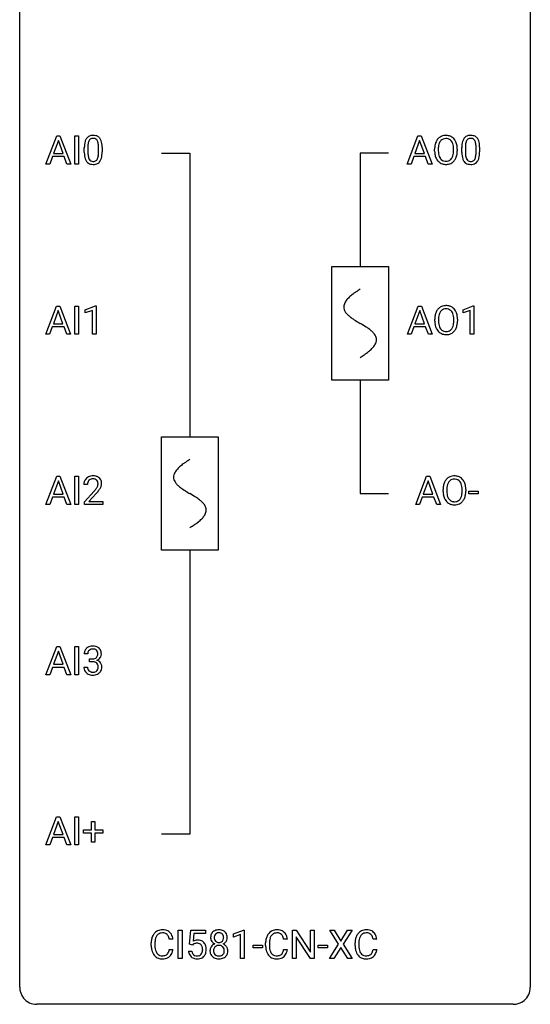
# Model space of a CAD drawing. Extents: x 3 to 27, y -3 to 116.
# Drawn here: x 3 to 27, y -3 to 43 of the extents above; entities that cross this region are included whole.
import ezdxf

# ---------------------------------------------------------------- set-up
doc = ezdxf.new("R2010")
doc.units = 0
for name, color, linetype in [('DEFAULT_255_1_388', 255, 'CONTINUOUS'), ('DEFAULT_255_2_778', 255, 'CONTINUOUS'), ('DEFAULT_255_2_778_1', 255, 'CONTINUOUS')]:
    doc.layers.add(name, color=color, linetype=linetype)

msp = doc.modelspace()

# ---------------------------------------------------------------- linework, layer by layer
at = {"layer": 'DEFAULT_255_1_388'}
for p, q in [((4.004, 36.402), (4.506, 37.717)), ((4.506, 37.717), (4.658, 37.717)), ((4.658, 37.717), (5.161, 36.402)), ((5.351, 36.402), (5.351, 37.717)), ((5.351, 37.717), (5.525, 37.717)), ((5.525, 37.717), (5.525, 36.402)), ((20.849, 36.402), (21.352, 37.717)), ((21.352, 37.717), (21.503, 37.717)), ((21.503, 37.717), (22.007, 36.402)), ((4.582, 37.503), (4.359, 36.888)), ((4.806, 36.888), (4.582, 37.503)), ((5.96, 37.204), (5.96, 36.937)), ((6.456, 36.918), (6.456, 37.192)), ((21.427, 37.503), (21.204, 36.888)), ((21.652, 36.888), (21.427, 37.503)), ((23.564, 37.204), (23.564, 36.937)), ((24.06, 36.918), (24.06, 37.192)), ((4.307, 36.745), (4.183, 36.402)), ((4.858, 36.745), (4.307, 36.745)), ((4.359, 36.888), (4.806, 36.888)), ((4.983, 36.402), (4.858, 36.745)), ((5.793, 36.94), (5.793, 37.164)), ((6.623, 37.18), (6.623, 36.963)), ((21.152, 36.745), (21.028, 36.402)), ((21.703, 36.745), (21.152, 36.745)), ((21.204, 36.888), (21.652, 36.888)), ((21.829, 36.402), (21.703, 36.745)), ((22.128, 37.005), (22.128, 37.1)), ((22.3, 37.114), (22.3, 37.017)), ((23.013, 37.005), (23.013, 37.102)), ((23.186, 37.1), (23.186, 37.017)), ((23.397, 36.94), (23.397, 37.164)), ((24.228, 37.18), (24.228, 36.963)), ((4.183, 36.402), (4.004, 36.402)), ((5.161, 36.402), (4.983, 36.402)), ((5.525, 36.402), (5.351, 36.402)), ((21.028, 36.402), (20.849, 36.402)), ((22.007, 36.402), (21.829, 36.402)), ((3.996, 28.464), (4.498, 29.78)), ((4.574, 29.566), (4.351, 28.951)), ((4.498, 29.78), (4.65, 29.78)), ((4.798, 28.951), (4.574, 29.566)), ((4.65, 29.78), (5.153, 28.464)), ((5.343, 28.464), (5.343, 29.78)), ((5.343, 29.78), (5.516, 29.78)), ((5.516, 29.78), (5.516, 28.464)), ((5.834, 29.607), (6.313, 29.786)), ((5.834, 29.455), (5.834, 29.607)), ((6.171, 29.578), (5.834, 29.455)), ((6.171, 28.464), (6.171, 29.578)), ((6.313, 29.786), (6.339, 29.786)), ((6.339, 29.786), (6.339, 28.464)), ((20.857, 28.464), (21.359, 29.78)), ((21.435, 29.566), (21.212, 28.951)), ((21.359, 29.78), (21.511, 29.78)), ((21.659, 28.951), (21.435, 29.566)), ((21.511, 29.78), (22.015, 28.464)), ((23.455, 29.607), (23.934, 29.786)), ((23.455, 29.455), (23.455, 29.607)), ((23.792, 29.578), (23.455, 29.455)), ((23.792, 28.464), (23.792, 29.578)), ((23.934, 29.786), (23.96, 29.786)), ((23.96, 29.786), (23.96, 28.464)), ((4.351, 28.951), (4.798, 28.951)), ((21.212, 28.951), (21.659, 28.951)), ((22.136, 29.068), (22.136, 29.163)), ((22.308, 29.176), (22.308, 29.08)), ((23.021, 29.067), (23.021, 29.165)), ((23.194, 29.163), (23.194, 29.08)), ((4.175, 28.464), (3.996, 28.464)), ((4.298, 28.808), (4.175, 28.464)), ((4.849, 28.808), (4.298, 28.808)), ((4.975, 28.464), (4.849, 28.808)), ((5.153, 28.464), (4.975, 28.464)), ((5.516, 28.464), (5.343, 28.464)), ((6.339, 28.464), (6.171, 28.464)), ((21.036, 28.464), (20.857, 28.464)), ((21.16, 28.808), (21.036, 28.464)), ((21.711, 28.808), (21.16, 28.808)), ((21.837, 28.464), (21.711, 28.808)), ((22.015, 28.464), (21.837, 28.464)), ((23.96, 28.464), (23.792, 28.464)), ((4.004, 20.527), (4.506, 21.842)), ((4.582, 21.628), (4.359, 21.013)), ((4.506, 21.842), (4.658, 21.842)), ((4.806, 21.013), (4.582, 21.628)), ((4.658, 21.842), (5.161, 20.527)), ((5.351, 20.527), (5.351, 21.842)), ((5.351, 21.842), (5.525, 21.842)), ((5.525, 21.842), (5.525, 20.527)), ((21.245, 20.527), (21.747, 21.842)), ((21.823, 21.628), (21.6, 21.013)), ((21.747, 21.842), (21.899, 21.842)), ((22.047, 21.013), (21.823, 21.628)), ((21.899, 21.842), (22.403, 20.527)), ((5.94, 21.455), (5.773, 21.455)), ((5.798, 20.647), (6.254, 21.153)), ((22.524, 21.13), (22.524, 21.225)), ((22.696, 21.239), (22.696, 21.142)), ((23.409, 21.13), (23.409, 21.227)), ((23.582, 21.225), (23.582, 21.142)), ((23.723, 21.018), (23.723, 21.154)), ((23.723, 21.154), (24.164, 21.154)), ((24.164, 21.154), (24.164, 21.018)), ((4.307, 20.87), (4.183, 20.527)), ((4.858, 20.87), (4.307, 20.87)), ((4.359, 21.013), (4.806, 21.013)), ((4.983, 20.527), (4.858, 20.87)), ((6.352, 21.046), (6, 20.663)), ((6, 20.663), (6.66, 20.663)), ((6.66, 20.663), (6.66, 20.527)), ((21.548, 20.87), (21.424, 20.527)), ((22.099, 20.87), (21.548, 20.87)), ((21.6, 21.013), (22.047, 21.013)), ((22.225, 20.527), (22.099, 20.87)), ((24.164, 21.018), (23.723, 21.018)), ((4.183, 20.527), (4.004, 20.527)), ((5.161, 20.527), (4.983, 20.527)), ((5.525, 20.527), (5.351, 20.527)), ((5.798, 20.527), (5.798, 20.647)), ((6.66, 20.527), (5.798, 20.527)), ((21.424, 20.527), (21.245, 20.527)), ((22.403, 20.527), (22.225, 20.527)), ((4.004, 12.589), (4.506, 13.905)), ((4.506, 13.905), (4.658, 13.905)), ((4.658, 13.905), (5.161, 12.589)), ((5.351, 12.589), (5.351, 13.905)), ((5.351, 13.905), (5.525, 13.905)), ((5.525, 13.905), (5.525, 12.589)), ((4.582, 13.691), (4.359, 13.076)), ((4.806, 13.076), (4.582, 13.691)), ((5.953, 13.56), (5.786, 13.56)), ((6.042, 13.192), (6.042, 13.329)), ((6.042, 13.329), (6.167, 13.329)), ((4.307, 12.933), (4.183, 12.589)), ((4.858, 12.933), (4.307, 12.933)), ((4.359, 13.076), (4.806, 13.076)), ((4.983, 12.589), (4.858, 12.933)), ((5.774, 12.936), (5.942, 12.936)), ((6.167, 13.192), (6.042, 13.192)), ((4.183, 12.589), (4.004, 12.589)), ((5.161, 12.589), (4.983, 12.589)), ((5.525, 12.589), (5.351, 12.589)), ((3.999, 4.652), (4.501, 5.967)), ((4.577, 5.753), (4.354, 5.138)), ((4.501, 5.967), (4.653, 5.967)), ((4.801, 5.138), (4.577, 5.753)), ((4.653, 5.967), (5.156, 4.652)), ((5.346, 4.652), (5.346, 5.967)), ((5.346, 5.967), (5.52, 5.967)), ((5.52, 5.967), (5.52, 4.652)), ((6.121, 5.358), (6.121, 5.742)), ((6.121, 5.742), (6.289, 5.742)), ((6.289, 5.742), (6.289, 5.358)), ((4.354, 5.138), (4.801, 5.138)), ((5.755, 5.199), (5.755, 5.358)), ((5.755, 5.358), (6.121, 5.358)), ((6.121, 5.199), (5.755, 5.199)), ((6.121, 4.784), (6.121, 5.199)), ((6.289, 5.358), (6.656, 5.358)), ((6.656, 5.199), (6.289, 5.199)), ((6.289, 5.199), (6.289, 4.784)), ((6.656, 5.358), (6.656, 5.199)), ((4.178, 4.652), (3.999, 4.652)), ((4.302, 4.995), (4.178, 4.652)), ((4.853, 4.995), (4.302, 4.995)), ((4.978, 4.652), (4.853, 4.995)), ((5.156, 4.652), (4.978, 4.652)), ((5.52, 4.652), (5.346, 4.652)), ((6.289, 4.784), (6.121, 4.784)), ((10.174, -0.64), (10.174, 0.676)), ((10.174, 0.676), (10.348, 0.676)), ((10.348, 0.676), (10.348, -0.64)), ((10.698, 0.02), (10.765, 0.676)), ((10.765, 0.676), (11.439, 0.676)), ((10.907, 0.521), (10.867, 0.163)), ((11.439, 0.521), (10.907, 0.521)), ((11.439, 0.676), (11.439, 0.521)), ((12.744, 0.502), (13.223, 0.682)), ((12.744, 0.351), (12.744, 0.502)), ((13.081, 0.474), (12.744, 0.351)), ((13.081, -0.64), (13.081, 0.474)), ((13.223, 0.682), (13.249, 0.682)), ((13.249, 0.682), (13.249, -0.64)), ((15.497, -0.64), (15.497, 0.676)), ((15.497, 0.676), (15.672, 0.676)), ((15.672, 0.676), (16.336, -0.343)), ((16.336, -0.343), (16.336, 0.676)), ((16.336, 0.676), (16.508, 0.676)), ((16.508, 0.676), (16.508, -0.64)), ((17.652, 0.023), (17.236, 0.676)), ((17.236, 0.676), (17.439, 0.676)), ((17.439, 0.676), (17.756, 0.172)), ((17.756, 0.172), (18.072, 0.676)), ((18.276, 0.676), (17.86, 0.023)), ((18.072, 0.676), (18.276, 0.676)), ((8.912, -0.043), (8.912, 0.083)), ((9.087, 0.079), (9.087, -0.049)), ((9.925, 0.253), (9.751, 0.253)), ((10.832, -0.015), (10.698, 0.02)), ((10.876, 0.022), (10.832, -0.015)), ((14.248, -0.043), (14.248, 0.083)), ((14.422, 0.079), (14.422, -0.049)), ((15.261, 0.253), (15.086, 0.253)), ((16.334, -0.64), (15.672, 0.374)), ((15.672, 0.374), (15.672, -0.64)), ((17.226, -0.64), (17.652, 0.023)), ((17.86, 0.023), (18.286, -0.64)), ((18.419, -0.043), (18.419, 0.083)), ((18.594, 0.079), (18.594, -0.049)), ((19.432, 0.253), (19.258, 0.253)), ((9.751, -0.222), (9.925, -0.222)), ((10.651, -0.294), (10.81, -0.294)), ((13.663, -0.149), (13.663, -0.013)), ((13.663, -0.013), (14.104, -0.013)), ((14.104, -0.149), (13.663, -0.149)), ((14.104, -0.013), (14.104, -0.149)), ((15.086, -0.222), (15.261, -0.222)), ((16.697, -0.149), (16.697, -0.013)), ((16.697, -0.013), (17.138, -0.013)), ((17.138, -0.149), (16.697, -0.149)), ((17.138, -0.013), (17.138, -0.149)), ((17.756, -0.127), (17.431, -0.64)), ((18.08, -0.64), (17.756, -0.127)), ((19.258, -0.222), (19.432, -0.222)), ((10.348, -0.64), (10.174, -0.64)), ((13.249, -0.64), (13.081, -0.64)), ((15.672, -0.64), (15.497, -0.64)), ((16.508, -0.64), (16.334, -0.64)), ((17.431, -0.64), (17.226, -0.64)), ((18.286, -0.64), (18.08, -0.64))]:
    msp.add_line(p, q, dxfattribs=at)
for centre, radius, start, end in [((6.156, 37.408), 0.322, 101.644, 144.5143), ((6.204, 37.218), 0.518, 89.5283, 102.582), ((6.212, 37.213), 0.522, 77.0438, 90.5082), ((6.258, 37.398), 0.332, 48.2778, 77.4996), ((6.266, 37.412), 0.316, 36.3142, 47.6307), ((22.633, 37.264), 0.468, 122.6415, 139.3432), ((22.644, 37.244), 0.491, 93.0225, 122.4556), ((22.656, 37.135), 0.6, 89.9757, 93.6341), ((22.66, 37.18), 0.555, 73.7463, 90.4234), ((22.68, 37.257), 0.477, 57.6631, 73.4517), ((22.679, 37.259), 0.475, 29.1441, 57.4147), ((23.76, 37.408), 0.322, 101.644, 144.5143), ((23.808, 37.218), 0.518, 89.5283, 102.582), ((23.817, 37.213), 0.522, 77.0438, 90.5082), ((23.862, 37.398), 0.332, 48.2778, 77.4996), ((23.87, 37.412), 0.316, 36.3142, 47.6307), ((7.137, 37.169), 1.344, 173.7674, 180.2316), ((6.629, 37.226), 0.833, 164.3059, 173.9001), ((6.301, 37.321), 0.492, 148.7922, 164.5682), ((6.194, 37.381), 0.369, 144.5884, 148.1162), ((7.253, 37.193), 1.292, 177.8639, 179.5036), ((6.91, 37.209), 0.95, 172.0258, 178.0705), ((6.539, 37.262), 0.575, 163.3765, 172.1411), ((6.304, 37.334), 0.329, 149.4208, 163.6283), ((6.184, 37.406), 0.189, 105.7981, 149.7388), ((6.205, 37.331), 0.267, 89.3804, 105.6764), ((6.209, 37.302), 0.296, 81.1057, 90.2187), ((6.229, 37.401), 0.195, 30.7408, 82.4658), ((6.17, 37.363), 0.265, 24.2875, 31.3934), ((6.038, 37.307), 0.409, 12.0807, 23.8171), ((5.728, 37.238), 0.726, 4.8365, 12.2906), ((5.254, 37.196), 1.202, 359.8093, 4.9408), ((6.168, 37.347), 0.434, 18.2931, 35.677), ((5.882, 37.248), 0.736, 8.0247, 18.5606), ((5.414, 37.179), 1.21, 1.1275, 8.1718), ((5.049, 37.165), 1.575, 0.5433, 1.3867), ((23.057, 37.105), 0.929, 169.5253, 180.2766), ((22.843, 37.144), 0.712, 155.8315, 169.5089), ((22.699, 37.211), 0.553, 139.626, 156.0379), ((23.232, 37.104), 0.932, 174.0509, 179.4175), ((22.961, 37.136), 0.659, 163.0419, 174.314), ((22.747, 37.203), 0.434, 143.5289, 163.298), ((22.642, 37.283), 0.302, 110.823, 143.918), ((22.652, 37.24), 0.346, 89.3037, 109.9046), ((22.657, 37.166), 0.42, 84.3846, 90.0761), ((22.675, 37.283), 0.302, 36.1437, 85.6628), ((22.598, 37.224), 0.4, 20.3231, 36.499), ((22.415, 37.156), 0.595, 7.8926, 20.2962), ((22.077, 37.107), 0.936, 359.7055, 8.036), ((22.574, 37.193), 0.599, 24.0986, 29.7321), ((22.458, 37.145), 0.725, 8.6655, 23.8241), ((22.206, 37.104), 0.979, 359.7807, 8.8218), ((24.741, 37.169), 1.344, 173.7674, 180.2316), ((24.233, 37.226), 0.833, 164.3059, 173.9001), ((23.906, 37.321), 0.492, 148.7922, 164.5682), ((23.799, 37.381), 0.369, 144.5884, 148.1162), ((24.857, 37.193), 1.292, 177.8639, 179.5036), ((24.515, 37.209), 0.95, 172.0258, 178.0705), ((24.143, 37.262), 0.575, 163.3765, 172.1411), ((23.908, 37.334), 0.329, 149.4208, 163.6283), ((23.788, 37.406), 0.189, 105.7981, 149.7388), ((23.809, 37.331), 0.267, 89.3804, 105.6764), ((23.813, 37.302), 0.296, 81.1057, 90.2187), ((23.833, 37.401), 0.195, 30.7408, 82.4658), ((23.774, 37.363), 0.265, 24.2875, 31.3934), ((23.642, 37.307), 0.409, 12.0807, 23.8171), ((23.332, 37.238), 0.726, 4.8365, 12.2906), ((22.859, 37.196), 1.202, 359.8093, 4.9408), ((23.772, 37.347), 0.434, 18.2931, 35.677), ((23.486, 37.248), 0.736, 8.0247, 18.5606), ((23.018, 37.179), 1.21, 1.1275, 8.1718), ((22.653, 37.165), 1.575, 0.5433, 1.3867), ((7.305, 36.96), 1.512, 180.7435, 181.1522), ((7, 36.949), 1.207, 180.8977, 188.0055), ((6.554, 36.884), 0.757, 187.8816, 198.2347), ((7.131, 36.933), 1.171, 179.7996, 185.2461), ((6.676, 36.89), 0.714, 185.1412, 193.0082), ((6.379, 36.819), 0.408, 192.7897, 205.2507), ((5.876, 36.859), 0.576, 343.0498, 351.9392), ((5.486, 36.916), 0.97, 351.8072, 357.7958), ((5.122, 36.935), 1.334, 357.5871, 359.2682), ((5.768, 36.899), 0.853, 344.4935, 353.9764), ((5.246, 36.958), 1.378, 353.8441, 0.2288), ((23.06, 37.012), 0.932, 180.3723, 188.9254), ((22.835, 36.974), 0.705, 188.7217, 204.824), ((23.175, 37.013), 0.875, 179.6929, 188.7909), ((22.875, 36.965), 0.571, 188.6328, 202.5631), ((22.734, 36.908), 0.419, 202.8079, 216.1196), ((22.584, 36.899), 0.415, 323.6547, 342.6591), ((22.356, 36.974), 0.655, 342.4092, 353.6452), ((22.037, 37.013), 0.976, 353.4028, 359.4847), ((22.472, 36.968), 0.71, 336.0278, 350.5787), ((22.214, 37.013), 0.972, 350.4878, 0.2625), ((24.909, 36.96), 1.512, 180.7435, 181.1522), ((24.604, 36.949), 1.207, 180.8977, 188.0055), ((24.159, 36.884), 0.757, 187.8816, 198.2347), ((24.735, 36.933), 1.171, 179.7996, 185.2461), ((24.28, 36.89), 0.714, 185.1412, 193.0082), ((23.983, 36.819), 0.408, 192.7897, 205.2507), ((23.48, 36.859), 0.576, 343.0498, 351.9392), ((23.09, 36.916), 0.97, 351.8072, 357.7958), ((22.727, 36.935), 1.334, 357.5871, 359.2682), ((23.372, 36.899), 0.853, 344.4935, 353.9764), ((22.85, 36.958), 1.378, 353.8441, 0.2288), ((6.275, 36.79), 0.462, 197.9695, 215.2623), ((6.16, 36.713), 0.323, 215.8618, 257.2788), ((6.261, 36.767), 0.279, 205.8002, 211.2546), ((6.202, 36.727), 0.208, 210.379, 238.4008), ((6.205, 36.887), 0.503, 256.6229, 270.5105), ((6.2, 36.733), 0.212, 239.6522, 265.9794), ((6.209, 36.808), 0.288, 265.1324, 270.0603), ((6.213, 36.772), 0.251, 269.3314, 287.218), ((6.213, 36.901), 0.517, 269.5979, 281.6733), ((6.228, 36.715), 0.193, 287.7958, 329.0809), ((6.258, 36.713), 0.324, 280.5802, 324.9173), ((6.12, 36.782), 0.32, 328.6635, 343.3325), ((6.216, 36.742), 0.375, 324.9361, 328.6153), ((6.104, 36.804), 0.503, 329.2804, 344.7473), ((22.746, 36.936), 0.607, 205.1185, 209.6465), ((22.648, 36.874), 0.492, 209.0633, 237.3493), ((22.638, 36.861), 0.476, 237.535, 252.1858), ((22.643, 36.835), 0.303, 215.0756, 264.638), ((22.654, 36.922), 0.538, 252.5221, 270.4416), ((22.658, 36.928), 0.397, 263.8464, 270.0831), ((22.662, 36.899), 0.368, 269.3649, 287.515), ((22.659, 36.999), 0.615, 269.917, 276.3395), ((22.678, 36.871), 0.486, 275.8196, 302.1886), ((22.682, 36.826), 0.293, 288.0629, 323.8116), ((22.691, 36.846), 0.458, 302.4806, 319.6144), ((22.623, 36.9), 0.544, 319.8874, 336.1331), ((23.879, 36.79), 0.462, 197.9695, 215.2623), ((23.764, 36.713), 0.323, 215.8618, 257.2788), ((23.865, 36.767), 0.279, 205.8002, 211.2546), ((23.806, 36.727), 0.208, 210.379, 238.4008), ((23.809, 36.887), 0.503, 256.6229, 270.5105), ((23.804, 36.733), 0.212, 239.6522, 265.9794), ((23.813, 36.808), 0.288, 265.1324, 270.0603), ((23.817, 36.772), 0.251, 269.3314, 287.218), ((23.817, 36.901), 0.517, 269.5979, 281.6733), ((23.832, 36.715), 0.193, 287.7958, 329.0809), ((23.863, 36.713), 0.324, 280.5802, 324.9173), ((23.725, 36.782), 0.32, 328.6635, 343.3325), ((23.82, 36.742), 0.375, 324.9361, 328.6153), ((23.708, 36.804), 0.503, 329.2804, 344.7473), ((22.851, 29.207), 0.712, 155.8315, 169.5089), ((22.707, 29.274), 0.553, 139.626, 156.0379), ((22.64, 29.327), 0.468, 122.6415, 139.3432), ((22.969, 29.198), 0.659, 163.0419, 174.314), ((22.755, 29.266), 0.434, 143.5289, 163.298), ((22.652, 29.306), 0.491, 93.0225, 122.4556), ((22.65, 29.346), 0.302, 110.823, 143.918), ((22.66, 29.303), 0.346, 89.3037, 109.9046), ((22.664, 29.198), 0.6, 89.9757, 93.6341), ((22.668, 29.243), 0.555, 73.7463, 90.4234), ((22.665, 29.229), 0.42, 84.3846, 90.0761), ((22.683, 29.346), 0.302, 36.1437, 85.6628), ((22.688, 29.319), 0.477, 57.6631, 73.4517), ((22.606, 29.286), 0.4, 20.3231, 36.499), ((22.687, 29.322), 0.475, 29.1441, 57.4147), ((22.423, 29.219), 0.595, 7.8926, 20.2962), ((22.582, 29.256), 0.599, 24.0986, 29.7321), ((22.466, 29.208), 0.725, 8.6655, 23.8241), ((23.065, 29.167), 0.929, 169.5253, 180.2766), ((23.068, 29.074), 0.932, 180.3723, 188.9254), ((22.843, 29.036), 0.705, 188.7217, 204.824), ((23.24, 29.167), 0.932, 174.0509, 179.4175), ((23.183, 29.075), 0.875, 179.6929, 188.7909), ((22.883, 29.027), 0.571, 188.6328, 202.5631), ((22.364, 29.036), 0.655, 342.4092, 353.6452), ((22.085, 29.169), 0.936, 359.7055, 8.036), ((22.045, 29.076), 0.976, 353.4028, 359.4847), ((22.221, 29.075), 0.972, 350.4878, 0.2625), ((22.214, 29.167), 0.979, 359.7807, 8.8218), ((22.754, 28.998), 0.607, 205.1185, 209.6465), ((22.656, 28.937), 0.492, 209.0633, 237.3493), ((22.742, 28.97), 0.419, 202.8079, 216.1196), ((22.646, 28.924), 0.476, 237.535, 252.1858), ((22.651, 28.897), 0.303, 215.0756, 264.638), ((22.662, 28.985), 0.538, 252.5221, 270.4416), ((22.665, 28.991), 0.397, 263.8464, 270.0831), ((22.67, 28.962), 0.368, 269.3649, 287.515), ((22.686, 28.933), 0.486, 275.8196, 302.1886), ((22.69, 28.889), 0.293, 288.0629, 323.8116), ((22.592, 28.962), 0.415, 323.6547, 342.6591), ((22.699, 28.908), 0.458, 302.4806, 319.6144), ((22.631, 28.963), 0.544, 319.8874, 336.1331), ((22.479, 29.031), 0.71, 336.0278, 350.5787), ((22.667, 29.062), 0.615, 269.917, 276.3395), ((6.231, 21.459), 0.458, 163.2878, 180.5582), ((6.141, 21.484), 0.364, 133.4541, 162.9471), ((6.161, 21.463), 0.394, 100.787, 133.4382), ((6.178, 21.491), 0.234, 136.1757, 166.3673), ((6.164, 21.501), 0.216, 129.7286, 135.7539), ((6.173, 21.487), 0.233, 102.1738, 129.2061), ((6.2, 21.289), 0.572, 89.6607, 101.3702), ((6.2, 21.372), 0.352, 89.5461, 102.5418), ((6.207, 21.295), 0.565, 78.2173, 90.4129), ((6.204, 21.432), 0.291, 82.1602, 90.1506), ((6.219, 21.515), 0.207, 43.4417, 83.1661), ((6.247, 21.478), 0.378, 55.9269, 78.4888), ((6.21, 21.506), 0.219, 16.1713, 43.5286), ((6.269, 21.516), 0.334, 47.9298, 55.4049), ((6.281, 21.528), 0.318, 4.3348, 48.056), ((23.095, 21.336), 0.553, 139.626, 156.0379), ((23.028, 21.389), 0.468, 122.6415, 139.3432), ((23.143, 21.328), 0.434, 143.5289, 163.298), ((23.04, 21.369), 0.491, 93.0225, 122.4556), ((23.038, 21.408), 0.302, 110.823, 143.918), ((23.048, 21.365), 0.346, 89.3037, 109.9046), ((23.052, 21.26), 0.6, 89.9757, 93.6341), ((23.056, 21.305), 0.555, 73.7463, 90.4234), ((23.053, 21.291), 0.42, 84.3846, 90.0761), ((23.071, 21.408), 0.302, 36.1437, 85.6628), ((23.076, 21.382), 0.477, 57.6631, 73.4517), ((22.994, 21.349), 0.4, 20.3231, 36.499), ((23.075, 21.384), 0.475, 29.1441, 57.4147), ((22.97, 21.318), 0.599, 24.0986, 29.7321), ((6.389, 21.455), 0.448, 178.4391, 180.0084), ((6.291, 21.46), 0.351, 165.9091, 178.8685), ((4.736, 22.495), 2.026, 318.5133, 320.7829), ((5.331, 22.011), 1.259, 320.7373, 323.9739), ((5.772, 21.692), 0.715, 323.8963, 328.6419), ((6.002, 21.55), 0.444, 328.8295, 331.7891), ((6.114, 21.492), 0.318, 331.4255, 352.9366), ((5.452, 21.92), 1.254, 319.6472, 327.096), ((6.153, 21.491), 0.278, 359.4863, 15.9343), ((6.13, 21.488), 0.302, 353.2258, 0.0166), ((5.901, 21.633), 0.721, 326.9133, 338.3508), ((6.206, 21.515), 0.394, 337.8914, 358.9968), ((6.158, 21.509), 0.442, 359.9252, 5.5972), ((23.453, 21.23), 0.929, 169.5253, 180.2766), ((23.456, 21.137), 0.932, 180.3723, 188.9254), ((23.239, 21.269), 0.712, 155.8315, 169.5089), ((23.628, 21.229), 0.932, 174.0509, 179.4175), ((23.571, 21.138), 0.875, 179.6929, 188.7909), ((23.357, 21.261), 0.659, 163.0419, 174.314), ((22.811, 21.281), 0.595, 7.8926, 20.2962), ((22.473, 21.232), 0.936, 359.7055, 8.036), ((22.433, 21.138), 0.976, 353.4028, 359.4847), ((22.854, 21.27), 0.725, 8.6655, 23.8241), ((22.609, 21.138), 0.972, 350.4878, 0.2625), ((22.602, 21.229), 0.979, 359.7807, 8.8218), ((5.021, 22.276), 1.813, 317.2588, 319.9046), ((23.231, 21.099), 0.705, 188.7217, 204.824), ((23.142, 21.061), 0.607, 205.1185, 209.6465), ((23.044, 20.999), 0.492, 209.0633, 237.3493), ((23.271, 21.09), 0.571, 188.6328, 202.5631), ((23.13, 21.033), 0.419, 202.8079, 216.1196), ((23.039, 20.96), 0.303, 215.0756, 264.638), ((23.058, 21.024), 0.368, 269.3649, 287.515), ((23.078, 20.951), 0.293, 288.0629, 323.8116), ((22.98, 21.024), 0.415, 323.6547, 342.6591), ((23.087, 20.971), 0.458, 302.4806, 319.6144), ((22.752, 21.099), 0.655, 342.4092, 353.6452), ((23.019, 21.025), 0.544, 319.8874, 336.1331), ((22.867, 21.093), 0.71, 336.0278, 350.5787), ((23.034, 20.986), 0.476, 237.535, 252.1858), ((23.05, 21.047), 0.538, 252.5221, 270.4416), ((23.053, 21.053), 0.397, 263.8464, 270.0831), ((23.055, 21.124), 0.615, 269.917, 276.3395), ((23.074, 20.996), 0.486, 275.8196, 302.1886), ((6.129, 13.561), 0.345, 131.5745, 154.4799), ((6.165, 13.526), 0.396, 96.9874, 131.9691), ((6.166, 13.568), 0.215, 103.293, 133.562), ((6.188, 13.478), 0.307, 89.5322, 103.5319), ((6.189, 13.385), 0.538, 89.8593, 97.7827), ((6.195, 13.356), 0.567, 78.3654, 90.4133), ((6.195, 13.448), 0.338, 76.1116, 90.7029), ((6.238, 13.603), 0.177, 13.9578, 77.6714), ((6.235, 13.543), 0.376, 56.623, 78.6387), ((6.259, 13.585), 0.328, 47.0255, 56.0856), ((6.261, 13.589), 0.323, 10.9208, 46.7779), ((6.135, 13.564), 0.349, 155.3484, 180.7484), ((6.242, 13.561), 0.289, 172.5097, 180.1361), ((6.161, 13.575), 0.206, 133.835, 173.5343), ((6.164, 13.71), 0.382, 270.492, 281.8953), ((6.191, 13.586), 0.255, 281.669, 301.2944), ((6.21, 13.551), 0.215, 301.7835, 311.7546), ((6.22, 13.54), 0.2, 311.7325, 354.2803), ((6.258, 13.575), 0.334, 292.9804, 325.2391), ((6.087, 13.559), 0.334, 359.1804, 15.0452), ((6.139, 13.554), 0.282, 353.0942, 0.1175), ((6.241, 13.587), 0.355, 325.2332, 332.8747), ((6.314, 13.552), 0.274, 332.355, 359.718), ((6.108, 13.554), 0.48, 359.6364, 11.6088), ((6.219, 12.936), 0.445, 179.976, 183.2331), ((6.102, 12.921), 0.328, 181.8183, 229.6455), ((6.2, 12.934), 0.258, 179.4468, 196.2872), ((6.145, 12.919), 0.201, 196.5661, 227.7059), ((6.161, 12.679), 0.513, 84.0196, 89.3326), ((6.179, 12.833), 0.358, 71.9008, 84.3555), ((6.22, 12.952), 0.232, 49.5091, 72.1833), ((6.24, 12.98), 0.198, 12.9498, 48.7551), ((6.232, 12.915), 0.204, 315.0731, 345.0429), ((6.227, 13.635), 0.402, 292.5422, 293.6931), ((6.272, 12.909), 0.372, 57.6433, 72.8626), ((6.128, 12.946), 0.312, 344.5985, 357.9271), ((6.143, 12.955), 0.298, 359.5051, 13.4237), ((6.027, 12.952), 0.414, 357.4755, 0.0225), ((6.312, 12.973), 0.296, 36.7247, 57.4701), ((6.31, 12.975), 0.296, 8.0545, 36.3562), ((6.171, 12.952), 0.437, 343.9832, 0.5571), ((6.213, 12.957), 0.395, 359.8317, 8.5873), ((6.149, 12.974), 0.398, 229.4224, 256.8555), ((6.164, 12.94), 0.229, 227.7653, 257.8763), ((6.187, 13.13), 0.558, 256.6827, 270.4413), ((6.189, 13.046), 0.338, 257.4584, 270.4267), ((6.194, 13.078), 0.37, 269.5965, 280.8788), ((6.194, 13.134), 0.563, 269.7285, 280.3858), ((6.22, 12.949), 0.239, 280.6347, 299.8594), ((6.228, 12.973), 0.398, 279.783, 311.6256), ((6.241, 12.908), 0.193, 300.3576, 314.5516), ((6.271, 12.925), 0.334, 311.6358, 343.7652), ((9.452, 0.187), 0.522, 136.7832, 155.2473), ((9.408, 0.224), 0.465, 121.7633, 136.4281), ((9.423, 0.196), 0.496, 95.646, 121.549), ((9.422, 0.248), 0.301, 109.2998, 143.3037), ((9.437, 0.191), 0.36, 89.3452, 108.5744), ((9.441, 0.071), 0.622, 89.9246, 96.1376), ((9.446, 0.085), 0.609, 76.6779, 90.4564), ((9.442, 0.059), 0.492, 87.3803, 90.0252), ((9.45, 0.177), 0.374, 74.7009, 87.8124), ((9.485, 0.298), 0.248, 47.4372, 75.0696), ((9.491, 0.264), 0.425, 47.4859, 76.9287), ((9.479, 0.299), 0.251, 27.8167, 46.4008), ((9.474, 0.253), 0.444, 16.5424, 46.8935), ((12.001, 0.363), 0.314, 132.2456, 164.5091), ((12.034, 0.327), 0.363, 100.7054, 132.1386), ((12.056, 0.353), 0.203, 135.3052, 168.9884), ((12.053, 0.355), 0.2, 105.9233, 135.1661), ((12.068, 0.172), 0.522, 89.673, 101.2452), ((12.069, 0.298), 0.259, 89.4777, 105.7297), ((12.075, 0.192), 0.502, 76.2877, 90.4586), ((12.071, 0.278), 0.279, 86.9834, 90.0192), ((12.079, 0.347), 0.21, 44.3958, 88.2499), ((12.109, 0.329), 0.361, 47.8241, 76.4266), ((12.081, 0.347), 0.208, 16.3252, 44.7914), ((12.134, 0.358), 0.322, 6.9168, 47.6262), ((14.787, 0.187), 0.522, 136.7832, 155.2473), ((14.743, 0.224), 0.465, 121.7633, 136.4281), ((14.759, 0.196), 0.496, 95.646, 121.549), ((14.758, 0.248), 0.301, 109.2998, 143.3037), ((14.773, 0.191), 0.36, 89.3452, 108.5744), ((14.776, 0.071), 0.622, 89.9246, 96.1376), ((14.782, 0.085), 0.609, 76.6779, 90.4564), ((14.777, 0.059), 0.492, 87.3803, 90.0252), ((14.786, 0.177), 0.374, 74.7009, 87.8124), ((14.82, 0.298), 0.248, 47.4372, 75.0696), ((14.826, 0.264), 0.425, 47.4859, 76.9287), ((14.815, 0.299), 0.251, 27.8167, 46.4008), ((14.81, 0.253), 0.444, 16.5424, 46.8935), ((18.959, 0.187), 0.522, 136.7832, 155.2473), ((18.915, 0.224), 0.465, 121.7633, 136.4281), ((18.93, 0.196), 0.496, 95.646, 121.549), ((18.929, 0.248), 0.301, 109.2998, 143.3037), ((18.945, 0.191), 0.36, 89.3452, 108.5744), ((18.948, 0.071), 0.622, 89.9246, 96.1376), ((18.954, 0.085), 0.609, 76.6779, 90.4564), ((18.949, 0.059), 0.492, 87.3803, 90.0252), ((18.957, 0.177), 0.374, 74.7009, 87.8124), ((18.992, 0.298), 0.248, 47.4372, 75.0696), ((18.998, 0.264), 0.425, 47.4859, 76.9287), ((18.987, 0.299), 0.251, 27.8167, 46.4008), ((18.982, 0.253), 0.444, 16.5424, 46.8935), ((9.786, 0.087), 0.874, 169.5838, 180.2758), ((9.579, 0.125), 0.664, 155.0367, 169.6003), ((10.023, 0.081), 0.936, 174.3421, 180.143), ((9.727, 0.113), 0.639, 162.9376, 174.6209), ((9.508, 0.183), 0.409, 143.0753, 163.1919), ((9.355, 0.232), 0.392, 15.7651, 27.941), ((9.131, 0.167), 0.625, 7.8889, 15.9242), ((9.293, 0.193), 0.635, 5.4073, 17.0364), ((11.076, -0.195), 0.414, 93.7182, 120.2539), ((10.997, -0.136), 0.199, 114.1952, 127.3642), ((11.023, -0.197), 0.265, 98.9836, 113.8906), ((11.046, -0.335), 0.405, 89.6805, 99.1614), ((11.049, -0.26), 0.33, 84.6966, 90.0672), ((11.087, -0.286), 0.506, 89.966, 94.2495), ((11.062, -0.169), 0.237, 41.7851, 85.9892), ((11.091, -0.22), 0.439, 73.8045, 90.5586), ((11.118, -0.123), 0.339, 41.3071, 73.543), ((11.071, -0.164), 0.401, 13.5076, 41.2175), ((12.102, 0.336), 0.419, 164.6186, 180.5293), ((12.055, 0.332), 0.372, 179.9991, 181.1691), ((11.992, 0.327), 0.308, 180.4316, 213.2715), ((12.006, -0.294), 0.357, 115.5538, 145.6416), ((12.013, 0.342), 0.334, 213.3437, 222.6274), ((12.027, 0.357), 0.355, 222.955, 244.137), ((12.149, 0.332), 0.298, 168.3802, 180.3602), ((12.123, 0.327), 0.273, 179.5033, 194.9126), ((12.044, -0.362), 0.436, 113.2433, 116.2058), ((12.057, 0.31), 0.204, 194.9721, 224.1944), ((12.054, 0.307), 0.2, 224.2962, 262.0157), ((12.07, 0.39), 0.284, 261.1246, 270.1963), ((12.073, 0.369), 0.263, 269.4827, 285.0987), ((12.091, 0.304), 0.196, 285.1585, 315.9485), ((12.081, 0.313), 0.209, 316.0414, 351.9161), ((12.083, 0.41), 0.416, 296.0928, 297.3613), ((12.113, -0.328), 0.396, 47.9007, 67.1949), ((12.116, 0.355), 0.351, 296.7588, 325.7536), ((12.028, 0.332), 0.264, 359.479, 16.0678), ((11.998, 0.329), 0.293, 351.1058, 0.1939), ((12.16, 0.324), 0.298, 325.8415, 338.4794), ((12.141, 0.33), 0.318, 338.8763, 0.5167), ((12.001, 0.334), 0.458, 359.8416, 7.9697), ((15.122, 0.087), 0.874, 169.5838, 180.2758), ((14.915, 0.125), 0.664, 155.0367, 169.6003), ((15.358, 0.081), 0.936, 174.3421, 180.143), ((15.063, 0.113), 0.639, 162.9376, 174.6209), ((14.843, 0.183), 0.409, 143.0753, 163.1919), ((14.691, 0.232), 0.392, 15.7651, 27.941), ((14.467, 0.167), 0.625, 7.8889, 15.9242), ((14.629, 0.193), 0.635, 5.4073, 17.0364), ((19.293, 0.087), 0.874, 169.5838, 180.2758), ((19.087, 0.125), 0.664, 155.0367, 169.6003), ((19.53, 0.081), 0.936, 174.3421, 180.143), ((19.235, 0.113), 0.639, 162.9376, 174.6209), ((19.015, 0.183), 0.409, 143.0753, 163.1919), ((18.862, 0.232), 0.392, 15.7651, 27.941), ((18.639, 0.167), 0.625, 7.8889, 15.9242), ((18.801, 0.193), 0.635, 5.4073, 17.0364), ((9.994, -0.044), 1.082, 179.9915, 181.5398), ((9.761, -0.056), 0.849, 181.122, 193.8755), ((9.495, -0.125), 0.574, 193.548, 219.5756), ((9.918, -0.053), 0.832, 179.6817, 189.1506), ((9.637, -0.1), 0.546, 188.9911, 203.5772), ((9.515, -0.151), 0.415, 203.9075, 215.1312), ((9.411, -0.231), 0.284, 213.9072, 263.8849), ((9.495, -0.269), 0.238, 293.8554, 310.0518), ((9.496, -0.276), 0.232, 311.0645, 332.0111), ((9.362, -0.202), 0.385, 331.6587, 343.2877), ((9.13, -0.13), 0.628, 343.1447, 351.0104), ((8.966, -0.1), 0.794, 350.7125, 351.1627), ((9.485, -0.221), 0.432, 311.456, 340.4421), ((9.308, -0.155), 0.62, 340.1775, 353.7812), ((11.155, -0.25), 0.505, 184.9244, 194.4976), ((11.016, -0.291), 0.36, 193.7536, 228.5273), ((11.177, -0.246), 0.37, 187.3597, 198.6734), ((11.059, -0.287), 0.245, 198.4454, 217.7945), ((11.025, -0.311), 0.204, 218.2887, 228.5613), ((11.081, -0.308), 0.212, 286.725, 320.6005), ((11.036, -0.191), 0.271, 12.649, 41.6081), ((11.038, -0.273), 0.267, 320.6712, 344.544), ((10.908, -0.234), 0.403, 344.2414, 356.7358), ((10.918, -0.219), 0.393, 359.5579, 12.9534), ((10.768, -0.223), 0.544, 356.3547, 0.0507), ((11.068, -0.27), 0.405, 323.6727, 348.1675), ((10.886, -0.212), 0.592, 1.133, 13.8831), ((10.871, -0.225), 0.607, 347.8573, 0.4294), ((10.727, -0.22), 0.752, 359.9925, 1.5431), ((11.987, -0.281), 0.335, 145.6796, 180.626), ((12.12, -0.285), 0.467, 179.9316, 185.3254), ((11.989, -0.305), 0.335, 184.0105, 228.5071), ((12.143, -0.28), 0.323, 171.2646, 180.1864), ((12.124, -0.284), 0.304, 179.5155, 193.6464), ((12.052, -0.263), 0.231, 135.34, 172.1044), ((12.032, -0.307), 0.209, 193.354, 225.8259), ((12.037, -0.299), 0.218, 226.4181, 255.8552), ((12.047, -0.258), 0.223, 104.8857, 135.2446), ((12.067, -0.333), 0.301, 89.4956, 104.8581), ((12.07, -0.359), 0.328, 82.2613, 90.1434), ((12.086, -0.269), 0.236, 45.303, 83.1921), ((12.11, -0.306), 0.209, 307.1346, 314.0278), ((12.092, -0.264), 0.228, 17.2921, 45.4631), ((12.106, -0.303), 0.214, 314.2552, 350.1694), ((12.039, -0.278), 0.283, 359.4454, 16.9257), ((12.01, -0.283), 0.312, 349.4141, 0.2933), ((12.162, -0.311), 0.324, 310.8497, 342.7449), ((12.135, -0.3), 0.361, 35.2364, 47.5511), ((12.164, -0.281), 0.325, 359.276, 35.4014), ((12.08, -0.289), 0.409, 343.1293, 0.5776), ((15.329, -0.044), 1.082, 179.9915, 181.5398), ((15.097, -0.056), 0.849, 181.122, 193.8755), ((14.83, -0.125), 0.574, 193.548, 219.5756), ((15.254, -0.053), 0.832, 179.6817, 189.1506), ((14.972, -0.1), 0.546, 188.9911, 203.5772), ((14.851, -0.151), 0.415, 203.9075, 215.1312), ((14.747, -0.231), 0.284, 213.9072, 263.8849), ((14.831, -0.269), 0.238, 293.8554, 310.0518), ((14.831, -0.276), 0.232, 311.0645, 332.0111), ((14.697, -0.202), 0.385, 331.6587, 343.2877), ((14.465, -0.13), 0.628, 343.1447, 351.0104), ((14.302, -0.1), 0.794, 350.7125, 351.1627), ((14.821, -0.221), 0.432, 311.456, 340.4421), ((14.644, -0.155), 0.62, 340.1775, 353.7812), ((19.501, -0.044), 1.082, 179.9915, 181.5398), ((19.269, -0.056), 0.849, 181.122, 193.8755), ((19.002, -0.125), 0.574, 193.548, 219.5756), ((19.425, -0.053), 0.832, 179.6817, 189.1506), ((19.144, -0.1), 0.546, 188.9911, 203.5772), ((19.023, -0.151), 0.415, 203.9075, 215.1312), ((18.919, -0.231), 0.284, 213.9072, 263.8849), ((19.003, -0.269), 0.238, 293.8554, 310.0518), ((19.003, -0.276), 0.232, 311.0645, 332.0111), ((18.869, -0.202), 0.385, 331.6587, 343.2877), ((18.637, -0.13), 0.628, 343.1447, 351.0104), ((18.474, -0.1), 0.794, 350.7125, 351.1627), ((18.993, -0.221), 0.432, 311.456, 340.4421), ((18.816, -0.155), 0.62, 340.1775, 353.7812), ((9.401, -0.205), 0.451, 219.3628, 250.0611), ((9.42, -0.133), 0.525, 250.7885, 270.6488), ((9.426, -0.143), 0.373, 263.1758, 270.1031), ((9.429, -0.003), 0.513, 269.6723, 279.0607), ((9.426, 0.147), 0.805, 269.9996, 270.3613), ((9.432, -0.004), 0.654, 269.9359, 282.8097), ((9.459, -0.184), 0.329, 278.8749, 293.635), ((9.481, -0.209), 0.443, 282.4332, 310.7515), ((11.024, -0.278), 0.376, 228.9024, 256.3313), ((11.036, -0.296), 0.223, 228.9652, 258.1237), ((11.058, -0.143), 0.515, 256.2426, 270.4486), ((11.059, -0.197), 0.325, 257.7261, 270.4014), ((11.064, -0.247), 0.274, 269.4204, 286.421), ((11.066, -0.119), 0.539, 269.5771, 282.4215), ((11.108, -0.294), 0.359, 281.8396, 316.5458), ((11.101, -0.29), 0.367, 316.8172, 323.1487), ((12.024, -0.263), 0.39, 228.7554, 257.8485), ((12.067, -0.083), 0.575, 257.4586, 270.4286), ((12.066, -0.194), 0.328, 255.4654, 268.7987), ((12.071, -0.1), 0.422, 268.3449, 270.0095), ((12.074, -0.176), 0.345, 269.576, 282.082), ((12.075, -0.083), 0.575, 269.6192, 281.979), ((12.099, -0.288), 0.23, 281.752, 306.6056), ((12.115, -0.258), 0.396, 281.5473, 310.917), ((14.737, -0.205), 0.451, 219.3628, 250.0611), ((14.756, -0.133), 0.525, 250.7885, 270.6488), ((14.761, -0.143), 0.373, 263.1758, 270.1031), ((14.765, -0.003), 0.513, 269.6723, 279.0607), ((14.762, 0.147), 0.805, 269.9996, 270.3613), ((14.768, -0.004), 0.654, 269.9359, 282.8097), ((14.795, -0.184), 0.329, 278.8749, 293.635), ((14.817, -0.209), 0.443, 282.4332, 310.7515), ((18.909, -0.205), 0.451, 219.3628, 250.0611), ((18.928, -0.133), 0.525, 250.7885, 270.6488), ((18.933, -0.143), 0.373, 263.1758, 270.1031), ((18.936, -0.003), 0.513, 269.6723, 279.0607), ((18.934, 0.147), 0.805, 269.9996, 270.3613), ((18.939, -0.004), 0.654, 269.9359, 282.8097), ((18.967, -0.184), 0.329, 278.8749, 293.635), ((18.989, -0.209), 0.443, 282.4332, 310.7515)]:
    msp.add_arc(centre, radius, start, end, dxfattribs=at)
at = {"layer": 'DEFAULT_255_2_778'}
for p, q in [((2.779, -1.984), (2.779, 115.491)), ((26.591, 115.491), (26.591, -1.984)), ((9.393, 36.909), (10.716, 36.909)), ((10.716, 36.909), (10.716, 23.68)), ((19.977, 36.909), (18.654, 36.909)), ((18.654, 36.909), (18.654, 31.618)), ((17.331, 31.618), (19.977, 31.618)), ((17.331, 26.326), (17.331, 31.618)), ((19.977, 31.618), (19.977, 26.326)), ((19.977, 26.326), (17.331, 26.326)), ((18.654, 26.326), (18.654, 21.034)), ((9.393, 23.68), (12.039, 23.68)), ((9.393, 18.389), (9.393, 23.68)), ((12.039, 23.68), (12.039, 18.389)), ((18.654, 21.034), (19.977, 21.034)), ((12.039, 18.389), (9.393, 18.389)), ((10.716, 18.389), (10.716, 5.159)), ((10.716, 5.159), (9.393, 5.159)), ((25.797, -2.778), (3.572, -2.778))]:
    msp.add_line(p, q, dxfattribs=at)
for centre, start, end in [((3.57, -1.986), 179.8524, 219.1642), ((25.8, -1.986), 309.4762, 0.1483), ((3.57, -1.987), 219.1282, 270.1454), ((25.799, -1.987), 269.8517, 309.5112)]:
    msp.add_arc(centre, 0.791, start, end, dxfattribs=at)
at = {"layer": 'DEFAULT_255_2_778_1'}
for centre, radius, start, end in [((19.858, 28.301), 2.551, 126.4327, 128.8877), ((20.244, 27.779), 3.201, 124.1856, 126.4339), ((20.684, 27.132), 3.983, 122.3408, 124.1947), ((21.13, 26.428), 4.816, 120.9443, 122.3518), ((18.382, 29.706), 0.496, 153.7706, 164.3485), ((18.534, 29.632), 0.665, 145.8787, 153.8146), ((18.73, 29.5), 0.902, 139.9302, 145.926), ((18.963, 29.305), 1.205, 135.3894, 139.9687), ((19.226, 29.047), 1.574, 131.8616, 135.4169), ((19.523, 28.716), 2.019, 128.8749, 131.8727), ((18.281, 29.734), 0.391, 164.322, 179.8083), ((18.302, 29.743), 0.412, 180.9499, 213.8112), ((18.578, 29.912), 0.736, 212.8271, 224.2585), ((18.961, 30.281), 1.268, 224.1376, 231.4508), ((19.603, 31.084), 2.296, 231.3956, 236.1256), ((21.436, 33.831), 5.598, 236.2233, 239.1315), ((33.385, 53.559), 28.662, 238.8607, 239.0711), ((14.213, 21.462), 8.725, 57.2421, 59.4063), ((17.441, 26.493), 2.748, 52.8289, 57.079), ((18.216, 27.513), 1.466, 46.3042, 52.8597), ((18.648, 27.963), 0.842, 36.2174, 46.4091), ((18.765, 28.317), 0.675, 325.6601, 333.3123), ((18.932, 28.168), 0.492, 17.4004, 36.549), ((18.919, 28.24), 0.503, 333.2506, 343.8466), ((19.046, 28.208), 0.371, 0.0677, 16.7951), ((19.025, 28.21), 0.392, 343.8035, 359.7912), ((17.012, 30.238), 3.29, 303.9559, 306.1266), ((17.415, 29.687), 2.608, 306.1165, 308.73), ((17.769, 29.246), 2.042, 308.7231, 311.7471), ((18.078, 28.9), 1.578, 311.7299, 315.4671), ((18.342, 28.641), 1.209, 315.4578, 319.8038), ((18.57, 28.45), 0.911, 319.7561, 325.6976), ((16.181, 31.509), 4.809, 300.9435, 302.3758), ((16.601, 30.848), 4.026, 302.3733, 303.9712), ((12.746, 19.195), 3.983, 122.3408, 124.1947), ((13.193, 18.491), 4.816, 120.9443, 122.3518), ((10.597, 21.694), 0.665, 145.8787, 153.8146), ((10.793, 21.562), 0.902, 139.9302, 145.926), ((11.026, 21.367), 1.205, 135.3894, 139.9687), ((11.288, 21.109), 1.574, 131.8616, 135.4169), ((11.586, 20.778), 2.019, 128.8749, 131.8727), ((11.92, 20.364), 2.551, 126.4327, 128.8877), ((12.306, 19.841), 3.201, 124.1856, 126.4339), ((10.343, 21.797), 0.391, 164.322, 179.8083), ((10.364, 21.805), 0.412, 180.9499, 213.8112), ((10.445, 21.769), 0.496, 153.7706, 164.3485), ((10.64, 21.975), 0.736, 212.8271, 224.2585), ((11.023, 22.344), 1.268, 224.1376, 231.4508), ((11.666, 23.147), 2.296, 231.3956, 236.1256), ((13.498, 25.893), 5.598, 236.2233, 239.1315), ((25.448, 45.621), 28.662, 238.8607, 239.0711), ((6.276, 13.524), 8.725, 57.2421, 59.4063), ((9.503, 18.555), 2.748, 52.8289, 57.079), ((10.278, 19.575), 1.466, 46.3042, 52.8597), ((10.71, 20.025), 0.842, 36.2174, 46.4091), ((10.995, 20.23), 0.492, 17.4004, 36.549), ((11.109, 20.27), 0.371, 0.0677, 16.7951), ((11.088, 20.272), 0.392, 343.8035, 359.7912), ((9.832, 21.308), 2.042, 308.7231, 311.7471), ((10.141, 20.963), 1.578, 311.7299, 315.4671), ((10.404, 20.704), 1.209, 315.4578, 319.8038), ((10.632, 20.512), 0.911, 319.7561, 325.6976), ((10.828, 20.379), 0.675, 325.6601, 333.3123), ((10.982, 20.303), 0.503, 333.2506, 343.8466), ((8.243, 23.572), 4.809, 300.9435, 302.3758), ((8.663, 22.91), 4.026, 302.3733, 303.9712), ((9.075, 22.301), 3.29, 303.9559, 306.1266), ((9.478, 21.749), 2.608, 306.1165, 308.73)]:
    msp.add_arc(centre, radius, start, end, dxfattribs=at)

doc.saveas('drawing.dxf')
